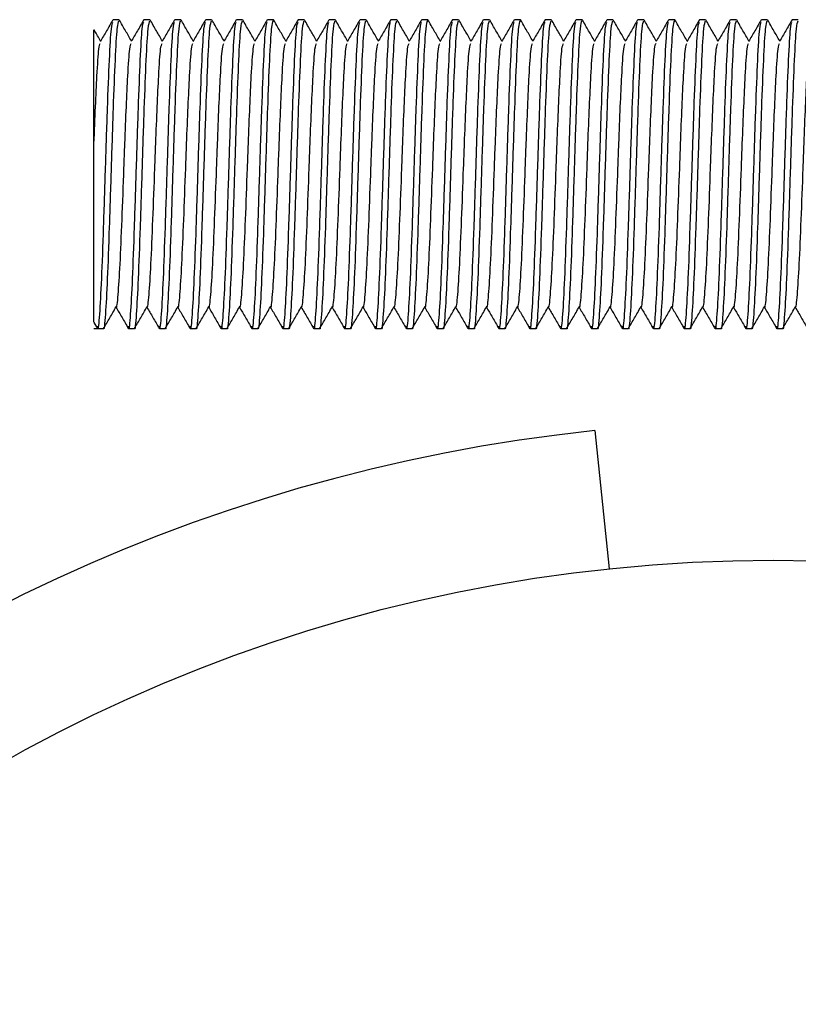
# Model space of a CAD drawing. Units: millimetres. Extents: x 15 to 415, y 5 to 292.
# Drawn here: x 212 to 213, y 91 to 91 of the extents above; entities that cross this region are included whole.
import ezdxf

# ---------------------------------------------------------------- set-up
doc = ezdxf.new("R2010")
doc.units = ezdxf.units.MM

msp = doc.modelspace()

# ---------------------------------------------------------------- linework, layer by layer
at = {"color": 7, "linetype": 'Continuous', "lineweight": 25}
for p, q in [((212.12466, 91.43176), (212.12082, 91.43176)), ((212.14466, 91.43176), (212.14082, 91.43176)), ((212.16466, 91.43176), (212.16082, 91.43176)), ((212.18466, 91.43176), (212.18082, 91.43176)), ((212.20466, 91.43176), (212.20082, 91.43176)), ((212.22466, 91.43176), (212.22082, 91.43176)), ((212.24466, 91.43176), (212.24082, 91.43176)), ((212.26466, 91.43176), (212.26082, 91.43176)), ((212.28466, 91.43176), (212.28082, 91.43176)), ((212.30466, 91.43176), (212.30082, 91.43176)), ((212.32466, 91.43176), (212.32082, 91.43176)), ((212.34466, 91.43176), (212.34082, 91.43176)), ((212.36466, 91.43176), (212.36082, 91.43176)), ((212.38466, 91.43176), (212.38082, 91.43176)), ((212.40466, 91.43176), (212.40082, 91.43176)), ((212.42466, 91.43176), (212.42082, 91.43176)), ((212.44466, 91.43176), (212.44082, 91.43176)), ((212.46466, 91.43176), (212.46082, 91.43176)), ((212.48466, 91.43176), (212.48082, 91.43176)), ((212.50466, 91.43176), (212.50082, 91.43176)), ((212.52466, 91.43176), (212.52082, 91.43176)), ((212.54466, 91.43176), (212.54082, 91.43176)), ((212.56466, 91.43176), (212.56082, 91.43176)), ((212.10841, 91.2358), (212.11067, 91.2319)), ((212.10846, 91.23176), (212.11466, 91.23176)), ((212.13082, 91.23176), (212.13466, 91.23176)), ((212.15082, 91.23176), (212.15466, 91.23176)), ((212.17082, 91.23176), (212.17466, 91.23176)), ((212.19082, 91.23176), (212.19466, 91.23176)), ((212.21082, 91.23176), (212.21466, 91.23176)), ((212.23082, 91.23176), (212.23466, 91.23176)), ((212.25082, 91.23176), (212.25466, 91.23176)), ((212.27082, 91.23176), (212.27466, 91.23176)), ((212.29082, 91.23176), (212.29466, 91.23176)), ((212.31082, 91.23176), (212.31466, 91.23176)), ((212.33082, 91.23176), (212.33466, 91.23176)), ((212.35082, 91.23176), (212.35466, 91.23176)), ((212.37082, 91.23176), (212.37466, 91.23176)), ((212.39082, 91.23176), (212.39466, 91.23176)), ((212.41082, 91.23176), (212.41466, 91.23176)), ((212.43082, 91.23176), (212.43466, 91.23176)), ((212.45082, 91.23176), (212.45466, 91.23176)), ((212.47082, 91.23176), (212.47466, 91.23176)), ((212.49082, 91.23176), (212.49466, 91.23176)), ((212.51082, 91.23176), (212.51466, 91.23176)), ((212.53082, 91.23176), (212.53466, 91.23176)), ((212.55082, 91.23176), (212.55466, 91.23176)), ((212.43285, 91.1657), (212.44226, 91.0762))]:
    msp.add_line(p, q, dxfattribs=at)
msp.add_circle((212.54846, 90.06576), 1.016, dxfattribs=at)
msp.add_arc((212.54846, 90.06576), 1.106, 96, 175, dxfattribs=at)
for points, knots in [([(212.11065, 91.23333), (212.11076, 91.23273), (212.11128, 91.22969), (212.11221, 91.23953), (212.11346, 91.26224), (212.11471, 91.29673), (212.11596, 91.3362), (212.11721, 91.37521), (212.11846, 91.40709), (212.11961, 91.42751), (212.12034, 91.42939), (212.12065, 91.43019)], [0, 0, 0, 0, 0.0310924, 0.1560924, 0.2810924, 0.4060924, 0.5310924, 0.6560924, 0.7810924, 0.9060924, 1, 1, 1, 1]), ([(212.12067, 91.43162), (212.11931, 91.42929), (212.11661, 91.42461), (212.11391, 91.41994), (212.11256, 91.4176)], [0, 0, 0, 0, 0.500045, 1, 1, 1, 1]), ([(212.11466, 91.23252), (212.1147, 91.23228), (212.11517, 91.22981), (212.11605, 91.23974), (212.1173, 91.26218), (212.11855, 91.29674), (212.1198, 91.3362), (212.12105, 91.37519), (212.1223, 91.40717), (212.1235, 91.42827), (212.12429, 91.43013), (212.12466, 91.43101)], [0, 0, 0, 0, 0.014075, 0.139036, 0.263997, 0.388957, 0.513918, 0.638879, 0.76384, 0.888801, 1, 1, 1, 1]), ([(212.13274, 91.41792), (212.13146, 91.42015), (212.12882, 91.42471), (212.12618, 91.42927), (212.12483, 91.43161)], [0, 0, 0, 0, 0.48758, 1, 1, 1, 1]), ([(212.13065, 91.23333), (212.13076, 91.23273), (212.13128, 91.22969), (212.13221, 91.23953), (212.13346, 91.26224), (212.13471, 91.29673), (212.13596, 91.3362), (212.13721, 91.37521), (212.13846, 91.40709), (212.13961, 91.42751), (212.14034, 91.42939), (212.14065, 91.43019)], [0, 0, 0, 0, 0.031092, 0.156092, 0.281092, 0.406092, 0.531092, 0.656092, 0.781092, 0.906092, 1, 1, 1, 1]), ([(212.14067, 91.43162), (212.13931, 91.42929), (212.13661, 91.42461), (212.13391, 91.41994), (212.13256, 91.4176)], [0, 0, 0, 0, 0.500045, 1, 1, 1, 1]), ([(212.13466, 91.23252), (212.1347, 91.23228), (212.13517, 91.22981), (212.13605, 91.23974), (212.1373, 91.26218), (212.13855, 91.29674), (212.1398, 91.3362), (212.14105, 91.37519), (212.1423, 91.40717), (212.1435, 91.42827), (212.14429, 91.43013), (212.14466, 91.43101)], [0, 0, 0, 0, 0.0140748, 0.1390357, 0.2639966, 0.3889575, 0.5139184, 0.6388792, 0.7638401, 0.888801, 1, 1, 1, 1]), ([(212.15274, 91.41792), (212.15146, 91.42015), (212.14882, 91.42471), (212.14618, 91.42927), (212.14483, 91.43161)], [0, 0, 0, 0, 0.4875796, 1, 1, 1, 1]), ([(212.15065, 91.23333), (212.15076, 91.23273), (212.15128, 91.22969), (212.15221, 91.23953), (212.15346, 91.26224), (212.15471, 91.29673), (212.15596, 91.3362), (212.15721, 91.37521), (212.15846, 91.40709), (212.15961, 91.42751), (212.16034, 91.42939), (212.16065, 91.43019)], [0, 0, 0, 0, 0.0310924, 0.1560924, 0.2810924, 0.4060924, 0.5310924, 0.6560924, 0.7810924, 0.9060924, 1, 1, 1, 1]), ([(212.16067, 91.43162), (212.15931, 91.42929), (212.15661, 91.42461), (212.15391, 91.41994), (212.15256, 91.4176)], [0, 0, 0, 0, 0.500045, 1, 1, 1, 1]), ([(212.15466, 91.23252), (212.1547, 91.23228), (212.15517, 91.22981), (212.15605, 91.23974), (212.1573, 91.26218), (212.15855, 91.29674), (212.1598, 91.3362), (212.16105, 91.37519), (212.1623, 91.40717), (212.1635, 91.42827), (212.16429, 91.43013), (212.16466, 91.43101)], [0, 0, 0, 0, 0.0140748, 0.1390357, 0.2639966, 0.3889575, 0.5139184, 0.6388792, 0.7638401, 0.888801, 1, 1, 1, 1]), ([(212.17274, 91.41792), (212.17146, 91.42015), (212.16882, 91.42471), (212.16618, 91.42927), (212.16483, 91.43161)], [0, 0, 0, 0, 0.48758, 1, 1, 1, 1]), ([(212.17065, 91.23333), (212.17076, 91.23273), (212.17128, 91.22969), (212.17221, 91.23953), (212.17346, 91.26224), (212.17471, 91.29673), (212.17596, 91.3362), (212.17721, 91.37521), (212.17846, 91.40709), (212.17961, 91.42751), (212.18034, 91.42939), (212.18065, 91.43019)], [0, 0, 0, 0, 0.031092, 0.156092, 0.281092, 0.406092, 0.531092, 0.656092, 0.781092, 0.906092, 1, 1, 1, 1]), ([(212.18067, 91.43162), (212.17931, 91.42929), (212.17661, 91.42461), (212.17391, 91.41994), (212.17256, 91.4176)], [0, 0, 0, 0, 0.500045, 1, 1, 1, 1]), ([(212.17466, 91.23252), (212.1747, 91.23228), (212.17517, 91.22981), (212.17605, 91.23974), (212.1773, 91.26218), (212.17855, 91.29674), (212.1798, 91.3362), (212.18105, 91.37519), (212.1823, 91.40717), (212.1835, 91.42827), (212.18429, 91.43013), (212.18466, 91.43101)], [0, 0, 0, 0, 0.0140748, 0.1390357, 0.2639966, 0.3889575, 0.5139184, 0.6388792, 0.7638401, 0.888801, 1, 1, 1, 1]), ([(212.19274, 91.41792), (212.19146, 91.42015), (212.18882, 91.42471), (212.18618, 91.42927), (212.18483, 91.43161)], [0, 0, 0, 0, 0.48758, 1, 1, 1, 1]), ([(212.19065, 91.23333), (212.19076, 91.23273), (212.19128, 91.22969), (212.19221, 91.23953), (212.19346, 91.26224), (212.19471, 91.29673), (212.19596, 91.3362), (212.19721, 91.37521), (212.19846, 91.40709), (212.19961, 91.42751), (212.20034, 91.42939), (212.20065, 91.43019)], [0, 0, 0, 0, 0.031092, 0.156092, 0.281092, 0.406092, 0.531092, 0.656092, 0.781092, 0.906092, 1, 1, 1, 1]), ([(212.20067, 91.43162), (212.19931, 91.42929), (212.19661, 91.42461), (212.19391, 91.41994), (212.19256, 91.4176)], [0, 0, 0, 0, 0.500045, 1, 1, 1, 1]), ([(212.19466, 91.23252), (212.1947, 91.23228), (212.19517, 91.22981), (212.19605, 91.23974), (212.1973, 91.26218), (212.19855, 91.29674), (212.1998, 91.3362), (212.20105, 91.37519), (212.2023, 91.40717), (212.2035, 91.42827), (212.20429, 91.43013), (212.20466, 91.43101)], [0, 0, 0, 0, 0.0140748, 0.1390357, 0.2639966, 0.3889575, 0.5139184, 0.6388792, 0.7638401, 0.888801, 1, 1, 1, 1]), ([(212.21274, 91.41792), (212.21146, 91.42015), (212.20882, 91.42471), (212.20618, 91.42927), (212.20483, 91.43161)], [0, 0, 0, 0, 0.48758, 1, 1, 1, 1]), ([(212.21065, 91.23333), (212.21076, 91.23273), (212.21128, 91.22969), (212.21221, 91.23953), (212.21346, 91.26224), (212.21471, 91.29673), (212.21596, 91.3362), (212.21721, 91.37521), (212.21846, 91.40709), (212.21961, 91.42751), (212.22034, 91.42939), (212.22065, 91.43019)], [0, 0, 0, 0, 0.031092, 0.156092, 0.281092, 0.406092, 0.531092, 0.656092, 0.781092, 0.906092, 1, 1, 1, 1]), ([(212.22067, 91.43162), (212.21931, 91.42929), (212.21661, 91.42461), (212.21391, 91.41994), (212.21256, 91.4176)], [0, 0, 0, 0, 0.5000455, 1, 1, 1, 1]), ([(212.21466, 91.23252), (212.2147, 91.23228), (212.21517, 91.22981), (212.21605, 91.23974), (212.2173, 91.26218), (212.21855, 91.29674), (212.2198, 91.3362), (212.22105, 91.37519), (212.2223, 91.40717), (212.2235, 91.42827), (212.22429, 91.43013), (212.22466, 91.43101)], [0, 0, 0, 0, 0.014075, 0.139036, 0.263997, 0.388957, 0.513918, 0.638879, 0.76384, 0.888801, 1, 1, 1, 1]), ([(212.23274, 91.41792), (212.23146, 91.42015), (212.22882, 91.42471), (212.22618, 91.42927), (212.22483, 91.43161)], [0, 0, 0, 0, 0.48758, 1, 1, 1, 1]), ([(212.23065, 91.23333), (212.23076, 91.23273), (212.23128, 91.22969), (212.23221, 91.23953), (212.23346, 91.26224), (212.23471, 91.29673), (212.23596, 91.3362), (212.23721, 91.37521), (212.23846, 91.40709), (212.23961, 91.42751), (212.24034, 91.42939), (212.24065, 91.43019)], [0, 0, 0, 0, 0.0310924, 0.1560924, 0.2810924, 0.4060924, 0.5310924, 0.6560924, 0.7810924, 0.9060924, 1, 1, 1, 1]), ([(212.24067, 91.43162), (212.23931, 91.42929), (212.23661, 91.42461), (212.23391, 91.41994), (212.23256, 91.4176)], [0, 0, 0, 0, 0.5000455, 1, 1, 1, 1]), ([(212.23466, 91.23252), (212.2347, 91.23228), (212.23517, 91.22981), (212.23605, 91.23974), (212.2373, 91.26218), (212.23855, 91.29674), (212.2398, 91.3362), (212.24105, 91.37519), (212.2423, 91.40717), (212.2435, 91.42827), (212.24429, 91.43013), (212.24466, 91.43101)], [0, 0, 0, 0, 0.014075, 0.139036, 0.263997, 0.388957, 0.513918, 0.638879, 0.76384, 0.888801, 1, 1, 1, 1]), ([(212.25274, 91.41792), (212.25146, 91.42015), (212.24882, 91.42471), (212.24618, 91.42927), (212.24483, 91.43161)], [0, 0, 0, 0, 0.48758, 1, 1, 1, 1]), ([(212.25065, 91.23333), (212.25076, 91.23273), (212.25128, 91.22969), (212.25221, 91.23953), (212.25346, 91.26224), (212.25471, 91.29673), (212.25596, 91.3362), (212.25721, 91.37521), (212.25846, 91.40709), (212.25961, 91.42751), (212.26034, 91.42939), (212.26065, 91.43019)], [0, 0, 0, 0, 0.031092, 0.156092, 0.281092, 0.406092, 0.531092, 0.656092, 0.781092, 0.906092, 1, 1, 1, 1]), ([(212.26067, 91.43162), (212.25931, 91.42929), (212.25661, 91.42461), (212.25391, 91.41994), (212.25256, 91.4176)], [0, 0, 0, 0, 0.500045, 1, 1, 1, 1]), ([(212.25466, 91.23252), (212.2547, 91.23228), (212.25517, 91.22981), (212.25605, 91.23974), (212.2573, 91.26218), (212.25855, 91.29674), (212.2598, 91.3362), (212.26105, 91.37519), (212.2623, 91.40717), (212.2635, 91.42827), (212.26429, 91.43013), (212.26466, 91.43101)], [0, 0, 0, 0, 0.014075, 0.139036, 0.263997, 0.388957, 0.513918, 0.638879, 0.76384, 0.888801, 1, 1, 1, 1]), ([(212.27274, 91.41792), (212.27146, 91.42015), (212.26882, 91.42471), (212.26618, 91.42927), (212.26483, 91.43161)], [0, 0, 0, 0, 0.48758, 1, 1, 1, 1]), ([(212.27065, 91.23333), (212.27076, 91.23273), (212.27128, 91.22969), (212.27221, 91.23953), (212.27346, 91.26224), (212.27471, 91.29673), (212.27596, 91.3362), (212.27721, 91.37521), (212.27846, 91.40709), (212.27961, 91.42751), (212.28034, 91.42939), (212.28065, 91.43019)], [0, 0, 0, 0, 0.031092, 0.156092, 0.281092, 0.406092, 0.531092, 0.656092, 0.781092, 0.906092, 1, 1, 1, 1]), ([(212.28067, 91.43162), (212.27931, 91.42929), (212.27661, 91.42461), (212.27391, 91.41994), (212.27256, 91.4176)], [0, 0, 0, 0, 0.500045, 1, 1, 1, 1]), ([(212.27466, 91.23252), (212.2747, 91.23228), (212.27517, 91.22981), (212.27605, 91.23974), (212.2773, 91.26218), (212.27855, 91.29674), (212.2798, 91.3362), (212.28105, 91.37519), (212.2823, 91.40717), (212.2835, 91.42827), (212.28429, 91.43013), (212.28466, 91.43101)], [0, 0, 0, 0, 0.0140748, 0.1390357, 0.2639966, 0.3889575, 0.5139184, 0.6388792, 0.7638401, 0.888801, 1, 1, 1, 1]), ([(212.29274, 91.41792), (212.29146, 91.42015), (212.28882, 91.42471), (212.28618, 91.42927), (212.28483, 91.43161)], [0, 0, 0, 0, 0.48758, 1, 1, 1, 1]), ([(212.29065, 91.23333), (212.29076, 91.23273), (212.29128, 91.22969), (212.29221, 91.23953), (212.29346, 91.26224), (212.29471, 91.29673), (212.29596, 91.3362), (212.29721, 91.37521), (212.29846, 91.40709), (212.29961, 91.42751), (212.30034, 91.42939), (212.30065, 91.43019)], [0, 0, 0, 0, 0.031092, 0.156092, 0.281092, 0.406092, 0.531092, 0.656092, 0.781092, 0.906092, 1, 1, 1, 1]), ([(212.30067, 91.43162), (212.29931, 91.42929), (212.29661, 91.42461), (212.29391, 91.41994), (212.29256, 91.4176)], [0, 0, 0, 0, 0.500045, 1, 1, 1, 1]), ([(212.29466, 91.23252), (212.2947, 91.23228), (212.29517, 91.22981), (212.29605, 91.23974), (212.2973, 91.26218), (212.29855, 91.29674), (212.2998, 91.3362), (212.30105, 91.37519), (212.3023, 91.40717), (212.3035, 91.42827), (212.30429, 91.43013), (212.30466, 91.43101)], [0, 0, 0, 0, 0.014075, 0.139036, 0.263997, 0.388957, 0.513918, 0.638879, 0.76384, 0.888801, 1, 1, 1, 1]), ([(212.31274, 91.41792), (212.31146, 91.42015), (212.30882, 91.42471), (212.30618, 91.42927), (212.30483, 91.43161)], [0, 0, 0, 0, 0.48758, 1, 1, 1, 1]), ([(212.31065, 91.23333), (212.31076, 91.23273), (212.31128, 91.22969), (212.31221, 91.23953), (212.31346, 91.26224), (212.31471, 91.29673), (212.31596, 91.3362), (212.31721, 91.37521), (212.31846, 91.40709), (212.31961, 91.42751), (212.32034, 91.42939), (212.32065, 91.43019)], [0, 0, 0, 0, 0.031092, 0.156092, 0.281092, 0.406092, 0.531092, 0.656092, 0.781092, 0.906092, 1, 1, 1, 1]), ([(212.32067, 91.43162), (212.31931, 91.42929), (212.31661, 91.42461), (212.31391, 91.41994), (212.31256, 91.4176)], [0, 0, 0, 0, 0.5000455, 1, 1, 1, 1]), ([(212.31466, 91.23252), (212.3147, 91.23228), (212.31517, 91.22981), (212.31605, 91.23974), (212.3173, 91.26218), (212.31855, 91.29674), (212.3198, 91.3362), (212.32105, 91.37519), (212.3223, 91.40717), (212.3235, 91.42827), (212.32429, 91.43013), (212.32466, 91.43101)], [0, 0, 0, 0, 0.014075, 0.139036, 0.263997, 0.388957, 0.513918, 0.638879, 0.76384, 0.888801, 1, 1, 1, 1]), ([(212.33274, 91.41792), (212.33146, 91.42015), (212.32882, 91.42471), (212.32618, 91.42927), (212.32483, 91.43161)], [0, 0, 0, 0, 0.48758, 1, 1, 1, 1]), ([(212.33065, 91.23333), (212.33076, 91.23273), (212.33128, 91.22969), (212.33221, 91.23953), (212.33346, 91.26224), (212.33471, 91.29673), (212.33596, 91.3362), (212.33721, 91.37521), (212.33846, 91.40709), (212.33961, 91.42751), (212.34034, 91.42939), (212.34065, 91.43019)], [0, 0, 0, 0, 0.031092, 0.156092, 0.281092, 0.406092, 0.531092, 0.656092, 0.781092, 0.906092, 1, 1, 1, 1]), ([(212.34067, 91.43162), (212.33931, 91.42929), (212.33661, 91.42461), (212.33391, 91.41994), (212.33256, 91.4176)], [0, 0, 0, 0, 0.500045, 1, 1, 1, 1]), ([(212.33466, 91.23252), (212.3347, 91.23228), (212.33517, 91.22981), (212.33605, 91.23974), (212.3373, 91.26218), (212.33855, 91.29674), (212.3398, 91.3362), (212.34105, 91.37519), (212.3423, 91.40717), (212.3435, 91.42827), (212.34429, 91.43013), (212.34466, 91.43101)], [0, 0, 0, 0, 0.014075, 0.139036, 0.263997, 0.388957, 0.513918, 0.638879, 0.76384, 0.888801, 1, 1, 1, 1]), ([(212.35274, 91.41792), (212.35146, 91.42015), (212.34882, 91.42471), (212.34618, 91.42927), (212.34483, 91.43161)], [0, 0, 0, 0, 0.48758, 1, 1, 1, 1]), ([(212.35065, 91.23333), (212.35076, 91.23273), (212.35128, 91.22969), (212.35221, 91.23953), (212.35346, 91.26224), (212.35471, 91.29673), (212.35596, 91.3362), (212.35721, 91.37521), (212.35846, 91.40709), (212.35961, 91.42751), (212.36034, 91.42939), (212.36065, 91.43019)], [0, 0, 0, 0, 0.0310924, 0.1560924, 0.2810924, 0.4060924, 0.5310924, 0.6560924, 0.7810924, 0.9060924, 1, 1, 1, 1]), ([(212.36067, 91.43162), (212.35931, 91.42929), (212.35661, 91.42461), (212.35391, 91.41994), (212.35256, 91.4176)], [0, 0, 0, 0, 0.500045, 1, 1, 1, 1]), ([(212.35466, 91.23252), (212.3547, 91.23228), (212.35517, 91.22981), (212.35605, 91.23974), (212.3573, 91.26218), (212.35855, 91.29674), (212.3598, 91.3362), (212.36105, 91.37519), (212.3623, 91.40717), (212.3635, 91.42827), (212.36429, 91.43013), (212.36466, 91.43101)], [0, 0, 0, 0, 0.014075, 0.139036, 0.263997, 0.388957, 0.513918, 0.638879, 0.76384, 0.888801, 1, 1, 1, 1]), ([(212.37274, 91.41792), (212.37146, 91.42015), (212.36882, 91.42471), (212.36618, 91.42927), (212.36483, 91.43161)], [0, 0, 0, 0, 0.48758, 1, 1, 1, 1]), ([(212.37065, 91.23333), (212.37076, 91.23273), (212.37128, 91.22969), (212.37221, 91.23953), (212.37346, 91.26224), (212.37471, 91.29673), (212.37596, 91.3362), (212.37721, 91.37521), (212.37846, 91.40709), (212.37961, 91.42751), (212.38034, 91.42939), (212.38065, 91.43019)], [0, 0, 0, 0, 0.031092, 0.156092, 0.281092, 0.406092, 0.531092, 0.656092, 0.781092, 0.906092, 1, 1, 1, 1]), ([(212.38067, 91.43162), (212.37931, 91.42929), (212.37661, 91.42461), (212.37391, 91.41994), (212.37256, 91.4176)], [0, 0, 0, 0, 0.5000455, 1, 1, 1, 1]), ([(212.37466, 91.23252), (212.3747, 91.23228), (212.37517, 91.22981), (212.37605, 91.23974), (212.3773, 91.26218), (212.37855, 91.29674), (212.3798, 91.3362), (212.38105, 91.37519), (212.3823, 91.40717), (212.3835, 91.42827), (212.38429, 91.43013), (212.38466, 91.43101)], [0, 0, 0, 0, 0.0140748, 0.1390357, 0.2639966, 0.3889575, 0.5139184, 0.6388792, 0.7638401, 0.888801, 1, 1, 1, 1]), ([(212.39274, 91.41792), (212.39146, 91.42015), (212.38882, 91.42471), (212.38618, 91.42927), (212.38483, 91.43161)], [0, 0, 0, 0, 0.48758, 1, 1, 1, 1]), ([(212.39065, 91.23333), (212.39076, 91.23273), (212.39128, 91.22969), (212.39221, 91.23953), (212.39346, 91.26224), (212.39471, 91.29673), (212.39596, 91.3362), (212.39721, 91.37521), (212.39846, 91.40709), (212.39961, 91.42751), (212.40034, 91.42939), (212.40065, 91.43019)], [0, 0, 0, 0, 0.031092, 0.156092, 0.281092, 0.406092, 0.531092, 0.656092, 0.781092, 0.906092, 1, 1, 1, 1]), ([(212.40067, 91.43162), (212.39931, 91.42929), (212.39661, 91.42461), (212.39391, 91.41994), (212.39256, 91.4176)], [0, 0, 0, 0, 0.500045, 1, 1, 1, 1]), ([(212.39466, 91.23252), (212.3947, 91.23228), (212.39517, 91.22981), (212.39605, 91.23974), (212.3973, 91.26218), (212.39855, 91.29674), (212.3998, 91.3362), (212.40105, 91.37519), (212.4023, 91.40717), (212.4035, 91.42827), (212.40429, 91.43013), (212.40466, 91.43101)], [0, 0, 0, 0, 0.014075, 0.139036, 0.263997, 0.388957, 0.513918, 0.638879, 0.76384, 0.888801, 1, 1, 1, 1]), ([(212.41274, 91.41792), (212.41146, 91.42015), (212.40882, 91.42471), (212.40618, 91.42927), (212.40483, 91.43161)], [0, 0, 0, 0, 0.4875796, 1, 1, 1, 1]), ([(212.41065, 91.23333), (212.41076, 91.23273), (212.41128, 91.22969), (212.41221, 91.23953), (212.41346, 91.26224), (212.41471, 91.29673), (212.41596, 91.3362), (212.41721, 91.37521), (212.41846, 91.40709), (212.41961, 91.42751), (212.42034, 91.42939), (212.42065, 91.43019)], [0, 0, 0, 0, 0.031092, 0.156092, 0.281092, 0.406092, 0.531092, 0.656092, 0.781092, 0.906092, 1, 1, 1, 1]), ([(212.42067, 91.43162), (212.41931, 91.42929), (212.41661, 91.42461), (212.41391, 91.41994), (212.41256, 91.4176)], [0, 0, 0, 0, 0.5000455, 1, 1, 1, 1]), ([(212.41466, 91.23252), (212.4147, 91.23228), (212.41517, 91.22981), (212.41605, 91.23974), (212.4173, 91.26218), (212.41855, 91.29674), (212.4198, 91.3362), (212.42105, 91.37519), (212.4223, 91.40717), (212.4235, 91.42827), (212.42429, 91.43013), (212.42466, 91.43101)], [0, 0, 0, 0, 0.014075, 0.139036, 0.263997, 0.388957, 0.513918, 0.638879, 0.76384, 0.888801, 1, 1, 1, 1]), ([(212.43274, 91.41792), (212.43146, 91.42015), (212.42882, 91.42471), (212.42618, 91.42927), (212.42483, 91.43161)], [0, 0, 0, 0, 0.48758, 1, 1, 1, 1]), ([(212.43065, 91.23333), (212.43076, 91.23273), (212.43128, 91.22969), (212.43221, 91.23953), (212.43346, 91.26224), (212.43471, 91.29673), (212.43596, 91.3362), (212.43721, 91.37521), (212.43846, 91.40709), (212.43961, 91.42751), (212.44034, 91.42939), (212.44065, 91.43019)], [0, 0, 0, 0, 0.031092, 0.156092, 0.281092, 0.406092, 0.531092, 0.656092, 0.781092, 0.906092, 1, 1, 1, 1]), ([(212.44067, 91.43162), (212.43931, 91.42929), (212.43661, 91.42461), (212.43391, 91.41994), (212.43256, 91.4176)], [0, 0, 0, 0, 0.5000455, 1, 1, 1, 1]), ([(212.43466, 91.23252), (212.4347, 91.23228), (212.43517, 91.22981), (212.43605, 91.23974), (212.4373, 91.26218), (212.43855, 91.29674), (212.4398, 91.3362), (212.44105, 91.37519), (212.4423, 91.40717), (212.4435, 91.42827), (212.44429, 91.43013), (212.44466, 91.43101)], [0, 0, 0, 0, 0.0140748, 0.1390357, 0.2639966, 0.3889575, 0.5139184, 0.6388792, 0.7638401, 0.888801, 1, 1, 1, 1]), ([(212.45274, 91.41792), (212.45146, 91.42015), (212.44882, 91.42471), (212.44618, 91.42927), (212.44483, 91.43161)], [0, 0, 0, 0, 0.48758, 1, 1, 1, 1]), ([(212.45065, 91.23333), (212.45076, 91.23273), (212.45128, 91.22969), (212.45221, 91.23953), (212.45346, 91.26224), (212.45471, 91.29673), (212.45596, 91.3362), (212.45721, 91.37521), (212.45846, 91.40709), (212.45961, 91.42751), (212.46034, 91.42939), (212.46065, 91.43019)], [0, 0, 0, 0, 0.0310924, 0.1560924, 0.2810924, 0.4060924, 0.5310924, 0.6560924, 0.7810924, 0.9060924, 1, 1, 1, 1]), ([(212.46067, 91.43162), (212.45931, 91.42929), (212.45661, 91.42461), (212.45391, 91.41994), (212.45256, 91.4176)], [0, 0, 0, 0, 0.5000455, 1, 1, 1, 1]), ([(212.45466, 91.23252), (212.4547, 91.23228), (212.45517, 91.22981), (212.45605, 91.23974), (212.4573, 91.26218), (212.45855, 91.29674), (212.4598, 91.3362), (212.46105, 91.37519), (212.4623, 91.40717), (212.4635, 91.42827), (212.46429, 91.43013), (212.46466, 91.43101)], [0, 0, 0, 0, 0.014075, 0.139036, 0.263997, 0.388957, 0.513918, 0.638879, 0.76384, 0.888801, 1, 1, 1, 1]), ([(212.47274, 91.41792), (212.47146, 91.42015), (212.46882, 91.42471), (212.46618, 91.42927), (212.46483, 91.43161)], [0, 0, 0, 0, 0.48758, 1, 1, 1, 1]), ([(212.47065, 91.23333), (212.47076, 91.23273), (212.47128, 91.22969), (212.47221, 91.23953), (212.47346, 91.26224), (212.47471, 91.29673), (212.47596, 91.3362), (212.47721, 91.37521), (212.47846, 91.40709), (212.47961, 91.42751), (212.48034, 91.42939), (212.48065, 91.43019)], [0, 0, 0, 0, 0.031092, 0.156092, 0.281092, 0.406092, 0.531092, 0.656092, 0.781092, 0.906092, 1, 1, 1, 1]), ([(212.48067, 91.43162), (212.47931, 91.42929), (212.47661, 91.42461), (212.47391, 91.41994), (212.47256, 91.4176)], [0, 0, 0, 0, 0.500045, 1, 1, 1, 1]), ([(212.47466, 91.23252), (212.4747, 91.23228), (212.47517, 91.22981), (212.47605, 91.23974), (212.4773, 91.26218), (212.47855, 91.29674), (212.4798, 91.3362), (212.48105, 91.37519), (212.4823, 91.40717), (212.4835, 91.42827), (212.48429, 91.43013), (212.48466, 91.43101)], [0, 0, 0, 0, 0.014075, 0.139036, 0.263997, 0.388957, 0.513918, 0.638879, 0.76384, 0.888801, 1, 1, 1, 1]), ([(212.49274, 91.41792), (212.49146, 91.42015), (212.48882, 91.42471), (212.48618, 91.42927), (212.48483, 91.43161)], [0, 0, 0, 0, 0.48758, 1, 1, 1, 1]), ([(212.49065, 91.23333), (212.49076, 91.23273), (212.49128, 91.22969), (212.49221, 91.23953), (212.49346, 91.26224), (212.49471, 91.29673), (212.49596, 91.3362), (212.49721, 91.37521), (212.49846, 91.40709), (212.49961, 91.42751), (212.50034, 91.42939), (212.50065, 91.43019)], [0, 0, 0, 0, 0.031092, 0.156092, 0.281092, 0.406092, 0.531092, 0.656092, 0.781092, 0.906092, 1, 1, 1, 1]), ([(212.50067, 91.43162), (212.49931, 91.42929), (212.49661, 91.42461), (212.49391, 91.41994), (212.49256, 91.4176)], [0, 0, 0, 0, 0.5000455, 1, 1, 1, 1]), ([(212.49466, 91.23252), (212.4947, 91.23228), (212.49517, 91.22981), (212.49605, 91.23974), (212.4973, 91.26218), (212.49855, 91.29674), (212.4998, 91.3362), (212.50105, 91.37519), (212.5023, 91.40717), (212.5035, 91.42827), (212.50429, 91.43013), (212.50466, 91.43101)], [0, 0, 0, 0, 0.014075, 0.139036, 0.263997, 0.388957, 0.513918, 0.638879, 0.76384, 0.888801, 1, 1, 1, 1]), ([(212.51274, 91.41792), (212.51146, 91.42015), (212.50882, 91.42471), (212.50618, 91.42927), (212.50483, 91.43161)], [0, 0, 0, 0, 0.48758, 1, 1, 1, 1]), ([(212.51065, 91.23333), (212.51076, 91.23273), (212.51128, 91.22969), (212.51221, 91.23953), (212.51346, 91.26224), (212.51471, 91.29673), (212.51596, 91.3362), (212.51721, 91.37521), (212.51846, 91.40709), (212.51961, 91.42751), (212.52034, 91.42939), (212.52065, 91.43019)], [0, 0, 0, 0, 0.031092, 0.156092, 0.281092, 0.406092, 0.531092, 0.656092, 0.781092, 0.906092, 1, 1, 1, 1]), ([(212.52067, 91.43162), (212.51931, 91.42929), (212.51661, 91.42461), (212.51391, 91.41994), (212.51256, 91.4176)], [0, 0, 0, 0, 0.500045, 1, 1, 1, 1]), ([(212.51466, 91.23252), (212.5147, 91.23228), (212.51517, 91.22981), (212.51605, 91.23974), (212.5173, 91.26218), (212.51855, 91.29674), (212.5198, 91.3362), (212.52105, 91.37519), (212.5223, 91.40717), (212.5235, 91.42827), (212.52429, 91.43013), (212.52466, 91.43101)], [0, 0, 0, 0, 0.014075, 0.139036, 0.263997, 0.388957, 0.513918, 0.638879, 0.76384, 0.888801, 1, 1, 1, 1]), ([(212.53274, 91.41792), (212.53146, 91.42015), (212.52882, 91.42471), (212.52618, 91.42927), (212.52483, 91.43161)], [0, 0, 0, 0, 0.48758, 1, 1, 1, 1]), ([(212.53065, 91.23333), (212.53076, 91.23273), (212.53128, 91.22969), (212.53221, 91.23953), (212.53346, 91.26224), (212.53471, 91.29673), (212.53596, 91.3362), (212.53721, 91.37521), (212.53846, 91.40709), (212.53961, 91.42751), (212.54034, 91.42939), (212.54065, 91.43019)], [0, 0, 0, 0, 0.0310924, 0.1560924, 0.2810924, 0.4060924, 0.5310924, 0.6560924, 0.7810924, 0.9060924, 1, 1, 1, 1]), ([(212.54067, 91.43162), (212.53931, 91.42929), (212.53661, 91.42461), (212.53391, 91.41994), (212.53256, 91.4176)], [0, 0, 0, 0, 0.500045, 1, 1, 1, 1]), ([(212.53466, 91.23252), (212.5347, 91.23228), (212.53517, 91.22981), (212.53605, 91.23974), (212.5373, 91.26218), (212.53855, 91.29674), (212.5398, 91.3362), (212.54105, 91.37519), (212.5423, 91.40717), (212.5435, 91.42827), (212.54429, 91.43013), (212.54466, 91.43101)], [0, 0, 0, 0, 0.0140748, 0.1390357, 0.2639966, 0.3889575, 0.5139184, 0.6388792, 0.7638401, 0.888801, 1, 1, 1, 1]), ([(212.55274, 91.41792), (212.55146, 91.42015), (212.54882, 91.42471), (212.54618, 91.42927), (212.54483, 91.43161)], [0, 0, 0, 0, 0.48758, 1, 1, 1, 1]), ([(212.55065, 91.23333), (212.55076, 91.23273), (212.55128, 91.22969), (212.55221, 91.23953), (212.55346, 91.26224), (212.55471, 91.29673), (212.55596, 91.3362), (212.55721, 91.37521), (212.55846, 91.40709), (212.55961, 91.42751), (212.56034, 91.42939), (212.56065, 91.43019)], [0, 0, 0, 0, 0.031092, 0.156092, 0.281092, 0.406092, 0.531092, 0.656092, 0.781092, 0.906092, 1, 1, 1, 1]), ([(212.56067, 91.43162), (212.55931, 91.42929), (212.55661, 91.42461), (212.55391, 91.41994), (212.55256, 91.4176)], [0, 0, 0, 0, 0.500045, 1, 1, 1, 1]), ([(212.55466, 91.23252), (212.5547, 91.23228), (212.55517, 91.22981), (212.55605, 91.23974), (212.5573, 91.26218), (212.55855, 91.29674), (212.5598, 91.3362), (212.56105, 91.37519), (212.5623, 91.40717), (212.5635, 91.42827), (212.56429, 91.43013), (212.56466, 91.43101)], [0, 0, 0, 0, 0.0140748, 0.1390357, 0.2639966, 0.3889575, 0.5139184, 0.6388792, 0.7638401, 0.888801, 1, 1, 1, 1]), ([(212.10846, 91.35142), (212.10846, 91.35457), (212.10846, 91.36092), (212.10846, 91.37016), (212.10846, 91.37899), (212.10846, 91.3873), (212.10846, 91.39497), (212.10846, 91.40193), (212.10846, 91.40813), (212.10846, 91.41349), (212.10846, 91.41797), (212.10846, 91.42149), (212.10846, 91.42393), (212.10846, 91.42523), (212.10846, 91.42522), (212.10846, 91.42521)], [0, 0, 0, 0, 0.076514, 0.153988, 0.232904, 0.309115, 0.386886, 0.46578, 0.542777, 0.621236, 0.700753, 0.780771, 0.862435, 0.945294, 1, 1, 1, 1]), ([(212.11274, 91.41792), (212.11146, 91.42015), (212.11005, 91.42259), (212.10864, 91.42503), (212.10851, 91.42524)], [0, 0, 0, 0, 0.911947, 1, 1, 1, 1]), ([(212.10846, 91.35142), (212.10879, 91.35967), (212.10944, 91.37606), (212.11047, 91.398), (212.11152, 91.41407), (212.11225, 91.41567), (212.11255, 91.41635)], [0, 0, 0, 0, 0.235481, 0.467654, 0.773735, 1, 1, 1, 1]), ([(212.12276, 91.24633), (212.1228, 91.24615), (212.12326, 91.2441), (212.12413, 91.25265), (212.12538, 91.27192), (212.12662, 91.30163), (212.12768, 91.32975), (212.12857, 91.35476), (212.12945, 91.37599), (212.13047, 91.39802), (212.13152, 91.41406), (212.13225, 91.41567), (212.13255, 91.41635)], [0, 0, 0, 0, 0.01217, 0.139702, 0.267235, 0.394767, 0.522299, 0.583338, 0.681454, 0.778192, 0.905724, 1, 1, 1, 1]), ([(212.14276, 91.24633), (212.1428, 91.24615), (212.14326, 91.2441), (212.14413, 91.25265), (212.14538, 91.27192), (212.14662, 91.30163), (212.14768, 91.32975), (212.14857, 91.35476), (212.14945, 91.37599), (212.15047, 91.39802), (212.15152, 91.41406), (212.15225, 91.41567), (212.15255, 91.41635)], [0, 0, 0, 0, 0.01217, 0.139702, 0.267235, 0.394767, 0.522299, 0.583338, 0.681454, 0.778192, 0.905724, 1, 1, 1, 1]), ([(212.16276, 91.24633), (212.1628, 91.24615), (212.16326, 91.2441), (212.16413, 91.25265), (212.16538, 91.27192), (212.16662, 91.30163), (212.16768, 91.32975), (212.16857, 91.35476), (212.16945, 91.37599), (212.17047, 91.39802), (212.17152, 91.41406), (212.17225, 91.41567), (212.17255, 91.41635)], [0, 0, 0, 0, 0.01217, 0.139702, 0.267235, 0.394767, 0.522299, 0.583338, 0.681454, 0.778192, 0.905724, 1, 1, 1, 1]), ([(212.18276, 91.24633), (212.1828, 91.24615), (212.18326, 91.2441), (212.18413, 91.25265), (212.18538, 91.27192), (212.18662, 91.30163), (212.18768, 91.32975), (212.18857, 91.35476), (212.18945, 91.37599), (212.19047, 91.39802), (212.19152, 91.41406), (212.19225, 91.41567), (212.19255, 91.41635)], [0, 0, 0, 0, 0.01217, 0.139702, 0.267235, 0.394767, 0.522299, 0.583338, 0.681454, 0.778192, 0.905724, 1, 1, 1, 1]), ([(212.20276, 91.24633), (212.2028, 91.24615), (212.20326, 91.2441), (212.20413, 91.25265), (212.20538, 91.27192), (212.20662, 91.30163), (212.20768, 91.32975), (212.20857, 91.35476), (212.20945, 91.37599), (212.21047, 91.39802), (212.21152, 91.41406), (212.21225, 91.41567), (212.21255, 91.41635)], [0, 0, 0, 0, 0.0121701, 0.1397024, 0.2672348, 0.3947671, 0.5222995, 0.5833375, 0.6814536, 0.7781916, 0.9057239, 1, 1, 1, 1]), ([(212.22276, 91.24633), (212.2228, 91.24615), (212.22326, 91.2441), (212.22413, 91.25265), (212.22538, 91.27192), (212.22662, 91.30163), (212.22768, 91.32975), (212.22857, 91.35476), (212.22945, 91.37599), (212.23047, 91.39802), (212.23152, 91.41406), (212.23225, 91.41567), (212.23255, 91.41635)], [0, 0, 0, 0, 0.01217, 0.139702, 0.267235, 0.394767, 0.522299, 0.583338, 0.681454, 0.778192, 0.905724, 1, 1, 1, 1]), ([(212.24276, 91.24633), (212.2428, 91.24615), (212.24326, 91.2441), (212.24413, 91.25265), (212.24538, 91.27192), (212.24662, 91.30163), (212.24768, 91.32975), (212.24857, 91.35476), (212.24945, 91.37599), (212.25047, 91.39802), (212.25152, 91.41406), (212.25225, 91.41567), (212.25255, 91.41635)], [0, 0, 0, 0, 0.01217, 0.139702, 0.267235, 0.394767, 0.522299, 0.583338, 0.681454, 0.778192, 0.905724, 1, 1, 1, 1]), ([(212.26276, 91.24633), (212.2628, 91.24615), (212.26326, 91.2441), (212.26413, 91.25265), (212.26538, 91.27192), (212.26662, 91.30163), (212.26768, 91.32975), (212.26857, 91.35476), (212.26945, 91.37599), (212.27047, 91.39802), (212.27152, 91.41406), (212.27225, 91.41567), (212.27255, 91.41635)], [0, 0, 0, 0, 0.0121701, 0.1397024, 0.2672348, 0.3947671, 0.5222995, 0.5833375, 0.6814536, 0.7781916, 0.9057239, 1, 1, 1, 1]), ([(212.28276, 91.24633), (212.2828, 91.24615), (212.28326, 91.2441), (212.28413, 91.25265), (212.28538, 91.27192), (212.28662, 91.30163), (212.28768, 91.32975), (212.28857, 91.35476), (212.28945, 91.37599), (212.29047, 91.39802), (212.29152, 91.41406), (212.29225, 91.41567), (212.29255, 91.41635)], [0, 0, 0, 0, 0.01217, 0.139702, 0.267235, 0.394767, 0.522299, 0.583338, 0.681454, 0.778192, 0.905724, 1, 1, 1, 1]), ([(212.30276, 91.24633), (212.3028, 91.24615), (212.30326, 91.2441), (212.30413, 91.25265), (212.30538, 91.27192), (212.30662, 91.30163), (212.30768, 91.32975), (212.30857, 91.35476), (212.30945, 91.37599), (212.31047, 91.39802), (212.31152, 91.41406), (212.31225, 91.41567), (212.31255, 91.41635)], [0, 0, 0, 0, 0.01217, 0.139702, 0.267235, 0.394767, 0.522299, 0.583338, 0.681454, 0.778192, 0.905724, 1, 1, 1, 1]), ([(212.32276, 91.24633), (212.3228, 91.24615), (212.32326, 91.2441), (212.32413, 91.25265), (212.32538, 91.27192), (212.32662, 91.30163), (212.32768, 91.32975), (212.32857, 91.35476), (212.32945, 91.37599), (212.33047, 91.39802), (212.33152, 91.41406), (212.33225, 91.41567), (212.33255, 91.41635)], [0, 0, 0, 0, 0.01217, 0.139702, 0.267235, 0.394767, 0.522299, 0.583338, 0.681454, 0.778192, 0.905724, 1, 1, 1, 1]), ([(212.34276, 91.24633), (212.3428, 91.24615), (212.34326, 91.2441), (212.34413, 91.25265), (212.34538, 91.27192), (212.34662, 91.30163), (212.34768, 91.32975), (212.34857, 91.35476), (212.34945, 91.37599), (212.35047, 91.39802), (212.35152, 91.41406), (212.35225, 91.41567), (212.35255, 91.41635)], [0, 0, 0, 0, 0.01217, 0.139702, 0.267235, 0.394767, 0.522299, 0.583338, 0.681454, 0.778192, 0.905724, 1, 1, 1, 1]), ([(212.36276, 91.24633), (212.3628, 91.24615), (212.36326, 91.2441), (212.36413, 91.25265), (212.36538, 91.27192), (212.36662, 91.30163), (212.36768, 91.32975), (212.36857, 91.35476), (212.36945, 91.37599), (212.37047, 91.39802), (212.37152, 91.41406), (212.37225, 91.41567), (212.37255, 91.41635)], [0, 0, 0, 0, 0.01217, 0.139702, 0.267235, 0.394767, 0.522299, 0.583338, 0.681454, 0.778192, 0.905724, 1, 1, 1, 1]), ([(212.38276, 91.24633), (212.3828, 91.24615), (212.38326, 91.2441), (212.38413, 91.25265), (212.38538, 91.27192), (212.38662, 91.30163), (212.38768, 91.32975), (212.38857, 91.35476), (212.38945, 91.37599), (212.39047, 91.39802), (212.39152, 91.41406), (212.39225, 91.41567), (212.39255, 91.41635)], [0, 0, 0, 0, 0.01217, 0.139702, 0.267235, 0.394767, 0.522299, 0.583338, 0.681454, 0.778192, 0.905724, 1, 1, 1, 1]), ([(212.40276, 91.24633), (212.4028, 91.24615), (212.40326, 91.2441), (212.40413, 91.25265), (212.40538, 91.27192), (212.40662, 91.30163), (212.40768, 91.32975), (212.40857, 91.35476), (212.40945, 91.37599), (212.41047, 91.39802), (212.41152, 91.41406), (212.41225, 91.41567), (212.41255, 91.41635)], [0, 0, 0, 0, 0.01217, 0.139702, 0.267235, 0.394767, 0.522299, 0.583338, 0.681454, 0.778192, 0.905724, 1, 1, 1, 1]), ([(212.42276, 91.24633), (212.4228, 91.24615), (212.42326, 91.2441), (212.42413, 91.25265), (212.42538, 91.27192), (212.42662, 91.30163), (212.42768, 91.32975), (212.42857, 91.35476), (212.42945, 91.37599), (212.43047, 91.39802), (212.43152, 91.41406), (212.43225, 91.41567), (212.43255, 91.41635)], [0, 0, 0, 0, 0.01217, 0.139702, 0.267235, 0.394767, 0.522299, 0.583338, 0.681454, 0.778192, 0.905724, 1, 1, 1, 1]), ([(212.44276, 91.24633), (212.4428, 91.24615), (212.44326, 91.2441), (212.44413, 91.25265), (212.44538, 91.27192), (212.44662, 91.30163), (212.44768, 91.32975), (212.44857, 91.35476), (212.44945, 91.37599), (212.45047, 91.39802), (212.45152, 91.41406), (212.45225, 91.41567), (212.45255, 91.41635)], [0, 0, 0, 0, 0.01217, 0.139702, 0.267235, 0.394767, 0.522299, 0.583338, 0.681454, 0.778192, 0.905724, 1, 1, 1, 1]), ([(212.46276, 91.24633), (212.4628, 91.24615), (212.46326, 91.2441), (212.46413, 91.25265), (212.46538, 91.27192), (212.46662, 91.30163), (212.46768, 91.32975), (212.46857, 91.35476), (212.46945, 91.37599), (212.47047, 91.39802), (212.47152, 91.41406), (212.47225, 91.41567), (212.47255, 91.41635)], [0, 0, 0, 0, 0.01217, 0.139702, 0.267235, 0.394767, 0.522299, 0.583338, 0.681454, 0.778192, 0.905724, 1, 1, 1, 1]), ([(212.48276, 91.24633), (212.4828, 91.24615), (212.48326, 91.2441), (212.48413, 91.25265), (212.48538, 91.27192), (212.48662, 91.30163), (212.48768, 91.32975), (212.48857, 91.35476), (212.48945, 91.37599), (212.49047, 91.39802), (212.49152, 91.41406), (212.49225, 91.41567), (212.49255, 91.41635)], [0, 0, 0, 0, 0.01217, 0.139702, 0.267235, 0.394767, 0.522299, 0.583338, 0.681454, 0.778192, 0.905724, 1, 1, 1, 1]), ([(212.50276, 91.24633), (212.5028, 91.24615), (212.50326, 91.2441), (212.50413, 91.25265), (212.50538, 91.27192), (212.50662, 91.30163), (212.50768, 91.32975), (212.50857, 91.35476), (212.50945, 91.37599), (212.51047, 91.39802), (212.51152, 91.41406), (212.51225, 91.41567), (212.51255, 91.41635)], [0, 0, 0, 0, 0.0121701, 0.1397024, 0.2672348, 0.3947671, 0.5222995, 0.5833375, 0.6814536, 0.7781916, 0.9057239, 1, 1, 1, 1]), ([(212.52276, 91.24633), (212.5228, 91.24615), (212.52326, 91.2441), (212.52413, 91.25265), (212.52538, 91.27192), (212.52662, 91.30163), (212.52768, 91.32975), (212.52857, 91.35476), (212.52945, 91.37599), (212.53047, 91.39802), (212.53152, 91.41406), (212.53225, 91.41567), (212.53255, 91.41635)], [0, 0, 0, 0, 0.0121701, 0.1397024, 0.2672348, 0.3947671, 0.5222995, 0.5833375, 0.6814536, 0.7781916, 0.9057239, 1, 1, 1, 1]), ([(212.54276, 91.24633), (212.5428, 91.24615), (212.54326, 91.2441), (212.54413, 91.25265), (212.54538, 91.27192), (212.54662, 91.30163), (212.54768, 91.32975), (212.54857, 91.35476), (212.54945, 91.37599), (212.55047, 91.39802), (212.55152, 91.41406), (212.55225, 91.41567), (212.55255, 91.41635)], [0, 0, 0, 0, 0.0121701, 0.1397024, 0.2672348, 0.3947671, 0.5222995, 0.5833375, 0.6814536, 0.7781916, 0.9057239, 1, 1, 1, 1]), ([(212.56276, 91.24633), (212.5628, 91.24615), (212.56326, 91.2441), (212.56413, 91.25265), (212.56538, 91.27192), (212.56662, 91.30163), (212.56768, 91.32975), (212.56857, 91.35476), (212.56945, 91.37599), (212.57047, 91.39802), (212.57152, 91.41406), (212.57225, 91.41567), (212.57255, 91.41635)], [0, 0, 0, 0, 0.01217, 0.139702, 0.267235, 0.394767, 0.522299, 0.583338, 0.681454, 0.778192, 0.905724, 1, 1, 1, 1]), ([(212.10846, 91.23583), (212.10846, 91.236), (212.10846, 91.23636), (212.10846, 91.24036), (212.10846, 91.24693), (212.10846, 91.25578), (212.10846, 91.26677), (212.10846, 91.27931), (212.10846, 91.29335), (212.10846, 91.30803), (212.10846, 91.32321), (212.10846, 91.33779), (212.10846, 91.34707), (212.10846, 91.35142)], [0, 0, 0, 0, 0.0867, 0.185519, 0.278592, 0.374455, 0.466069, 0.560395, 0.650443, 0.743274, 0.83064, 0.920544, 1, 1, 1, 1]), ([(212.11466, 91.23176), (212.11601, 91.23409), (212.11871, 91.23876), (212.12141, 91.24343), (212.12276, 91.24576)], [0, 0, 0, 0, 0.500013, 1, 1, 1, 1]), ([(212.1227, 91.24567), (212.12401, 91.24341), (212.12666, 91.23883), (212.12931, 91.23424), (212.13067, 91.2319)], [0, 0, 0, 0, 0.490667, 1, 1, 1, 1]), ([(212.13466, 91.23176), (212.13601, 91.23409), (212.13871, 91.23876), (212.14141, 91.24343), (212.14276, 91.24576)], [0, 0, 0, 0, 0.500013, 1, 1, 1, 1]), ([(212.1427, 91.24567), (212.14401, 91.24341), (212.14666, 91.23883), (212.14931, 91.23424), (212.15067, 91.2319)], [0, 0, 0, 0, 0.490667, 1, 1, 1, 1]), ([(212.15466, 91.23176), (212.15601, 91.23409), (212.15871, 91.23876), (212.16141, 91.24343), (212.16276, 91.24576)], [0, 0, 0, 0, 0.5000134, 1, 1, 1, 1]), ([(212.1627, 91.24567), (212.16401, 91.24341), (212.16666, 91.23883), (212.16931, 91.23424), (212.17067, 91.2319)], [0, 0, 0, 0, 0.490667, 1, 1, 1, 1]), ([(212.17466, 91.23176), (212.17601, 91.23409), (212.17871, 91.23876), (212.18141, 91.24343), (212.18276, 91.24576)], [0, 0, 0, 0, 0.500013, 1, 1, 1, 1]), ([(212.1827, 91.24567), (212.18401, 91.24341), (212.18666, 91.23883), (212.18931, 91.23424), (212.19067, 91.2319)], [0, 0, 0, 0, 0.490667, 1, 1, 1, 1]), ([(212.19466, 91.23176), (212.19601, 91.23409), (212.19871, 91.23876), (212.20141, 91.24343), (212.20276, 91.24576)], [0, 0, 0, 0, 0.500013, 1, 1, 1, 1]), ([(212.2027, 91.24567), (212.20401, 91.24341), (212.20666, 91.23883), (212.20931, 91.23424), (212.21067, 91.2319)], [0, 0, 0, 0, 0.490667, 1, 1, 1, 1]), ([(212.21466, 91.23176), (212.21601, 91.23409), (212.21871, 91.23876), (212.22141, 91.24343), (212.22276, 91.24576)], [0, 0, 0, 0, 0.5000134, 1, 1, 1, 1]), ([(212.2227, 91.24567), (212.22401, 91.24341), (212.22666, 91.23883), (212.22931, 91.23424), (212.23067, 91.2319)], [0, 0, 0, 0, 0.490667, 1, 1, 1, 1]), ([(212.23466, 91.23176), (212.23601, 91.23409), (212.23871, 91.23876), (212.24141, 91.24343), (212.24276, 91.24576)], [0, 0, 0, 0, 0.500013, 1, 1, 1, 1]), ([(212.2427, 91.24567), (212.24401, 91.24341), (212.24666, 91.23883), (212.24931, 91.23424), (212.25067, 91.2319)], [0, 0, 0, 0, 0.490667, 1, 1, 1, 1]), ([(212.25466, 91.23176), (212.25601, 91.23409), (212.25871, 91.23876), (212.26141, 91.24343), (212.26276, 91.24576)], [0, 0, 0, 0, 0.500013, 1, 1, 1, 1]), ([(212.2627, 91.24567), (212.26401, 91.24341), (212.26666, 91.23883), (212.26931, 91.23424), (212.27067, 91.2319)], [0, 0, 0, 0, 0.490667, 1, 1, 1, 1]), ([(212.27466, 91.23176), (212.27601, 91.23409), (212.27871, 91.23876), (212.28141, 91.24343), (212.28276, 91.24576)], [0, 0, 0, 0, 0.5000134, 1, 1, 1, 1]), ([(212.2827, 91.24567), (212.28401, 91.24341), (212.28666, 91.23883), (212.28931, 91.23424), (212.29067, 91.2319)], [0, 0, 0, 0, 0.490667, 1, 1, 1, 1]), ([(212.29466, 91.23176), (212.29601, 91.23409), (212.29871, 91.23876), (212.30141, 91.24343), (212.30276, 91.24576)], [0, 0, 0, 0, 0.500013, 1, 1, 1, 1]), ([(212.3027, 91.24567), (212.30401, 91.24341), (212.30666, 91.23883), (212.30931, 91.23424), (212.31067, 91.2319)], [0, 0, 0, 0, 0.490667, 1, 1, 1, 1]), ([(212.31466, 91.23176), (212.31601, 91.23409), (212.31871, 91.23876), (212.32141, 91.24343), (212.32276, 91.24576)], [0, 0, 0, 0, 0.500013, 1, 1, 1, 1]), ([(212.3227, 91.24567), (212.32401, 91.24341), (212.32666, 91.23883), (212.32931, 91.23424), (212.33067, 91.2319)], [0, 0, 0, 0, 0.490667, 1, 1, 1, 1]), ([(212.33466, 91.23176), (212.33601, 91.23409), (212.33871, 91.23876), (212.34141, 91.24343), (212.34276, 91.24576)], [0, 0, 0, 0, 0.500013, 1, 1, 1, 1]), ([(212.3427, 91.24567), (212.34401, 91.24341), (212.34666, 91.23883), (212.34931, 91.23424), (212.35067, 91.2319)], [0, 0, 0, 0, 0.490667, 1, 1, 1, 1]), ([(212.35466, 91.23176), (212.35601, 91.23409), (212.35871, 91.23876), (212.36141, 91.24343), (212.36276, 91.24576)], [0, 0, 0, 0, 0.5000134, 1, 1, 1, 1]), ([(212.3627, 91.24567), (212.36401, 91.24341), (212.36666, 91.23883), (212.36931, 91.23424), (212.37067, 91.2319)], [0, 0, 0, 0, 0.490667, 1, 1, 1, 1]), ([(212.37466, 91.23176), (212.37601, 91.23409), (212.37871, 91.23876), (212.38141, 91.24343), (212.38276, 91.24576)], [0, 0, 0, 0, 0.500013, 1, 1, 1, 1]), ([(212.3827, 91.24567), (212.38401, 91.24341), (212.38666, 91.23883), (212.38931, 91.23424), (212.39067, 91.2319)], [0, 0, 0, 0, 0.490667, 1, 1, 1, 1]), ([(212.39466, 91.23176), (212.39601, 91.23409), (212.39871, 91.23876), (212.40141, 91.24343), (212.40276, 91.24576)], [0, 0, 0, 0, 0.500013, 1, 1, 1, 1]), ([(212.4027, 91.24567), (212.40401, 91.24341), (212.40666, 91.23883), (212.40931, 91.23424), (212.41067, 91.2319)], [0, 0, 0, 0, 0.490667, 1, 1, 1, 1]), ([(212.41466, 91.23176), (212.41601, 91.23409), (212.41871, 91.23876), (212.42141, 91.24343), (212.42276, 91.24576)], [0, 0, 0, 0, 0.500013, 1, 1, 1, 1]), ([(212.4227, 91.24567), (212.42401, 91.24341), (212.42666, 91.23883), (212.42931, 91.23424), (212.43067, 91.2319)], [0, 0, 0, 0, 0.490667, 1, 1, 1, 1]), ([(212.43466, 91.23176), (212.43601, 91.23409), (212.43871, 91.23876), (212.44141, 91.24343), (212.44276, 91.24576)], [0, 0, 0, 0, 0.500013, 1, 1, 1, 1]), ([(212.4427, 91.24567), (212.44401, 91.24341), (212.44666, 91.23883), (212.44931, 91.23424), (212.45067, 91.2319)], [0, 0, 0, 0, 0.490667, 1, 1, 1, 1]), ([(212.45466, 91.23176), (212.45601, 91.23409), (212.45871, 91.23876), (212.46141, 91.24343), (212.46276, 91.24576)], [0, 0, 0, 0, 0.500013, 1, 1, 1, 1]), ([(212.4627, 91.24567), (212.46401, 91.24341), (212.46666, 91.23883), (212.46931, 91.23424), (212.47067, 91.2319)], [0, 0, 0, 0, 0.490667, 1, 1, 1, 1]), ([(212.47466, 91.23176), (212.47601, 91.23409), (212.47871, 91.23876), (212.48141, 91.24343), (212.48276, 91.24576)], [0, 0, 0, 0, 0.500013, 1, 1, 1, 1]), ([(212.4827, 91.24567), (212.48401, 91.24341), (212.48666, 91.23883), (212.48931, 91.23424), (212.49067, 91.2319)], [0, 0, 0, 0, 0.490667, 1, 1, 1, 1]), ([(212.49466, 91.23176), (212.49601, 91.23409), (212.49871, 91.23876), (212.50141, 91.24343), (212.50276, 91.24576)], [0, 0, 0, 0, 0.500013, 1, 1, 1, 1]), ([(212.5027, 91.24567), (212.50401, 91.24341), (212.50666, 91.23883), (212.50931, 91.23424), (212.51067, 91.2319)], [0, 0, 0, 0, 0.490667, 1, 1, 1, 1]), ([(212.51466, 91.23176), (212.51601, 91.23409), (212.51871, 91.23876), (212.52141, 91.24343), (212.52276, 91.24576)], [0, 0, 0, 0, 0.500013, 1, 1, 1, 1]), ([(212.5227, 91.24567), (212.52401, 91.24341), (212.52666, 91.23883), (212.52931, 91.23424), (212.53067, 91.2319)], [0, 0, 0, 0, 0.490667, 1, 1, 1, 1]), ([(212.53466, 91.23176), (212.53601, 91.23409), (212.53871, 91.23876), (212.54141, 91.24343), (212.54276, 91.24576)], [0, 0, 0, 0, 0.500013, 1, 1, 1, 1]), ([(212.5427, 91.24567), (212.54401, 91.24341), (212.54666, 91.23883), (212.54931, 91.23424), (212.55067, 91.2319)], [0, 0, 0, 0, 0.490667, 1, 1, 1, 1]), ([(212.55466, 91.23176), (212.55601, 91.23409), (212.55871, 91.23876), (212.56141, 91.24343), (212.56276, 91.24576)], [0, 0, 0, 0, 0.5000134, 1, 1, 1, 1]), ([(212.5627, 91.24567), (212.56401, 91.24341), (212.56666, 91.23883), (212.56931, 91.23424), (212.57067, 91.2319)], [0, 0, 0, 0, 0.490667, 1, 1, 1, 1])]:
    msp.add_open_spline(points, degree=3, knots=knots, dxfattribs=at)

doc.saveas('drawing.dxf')
